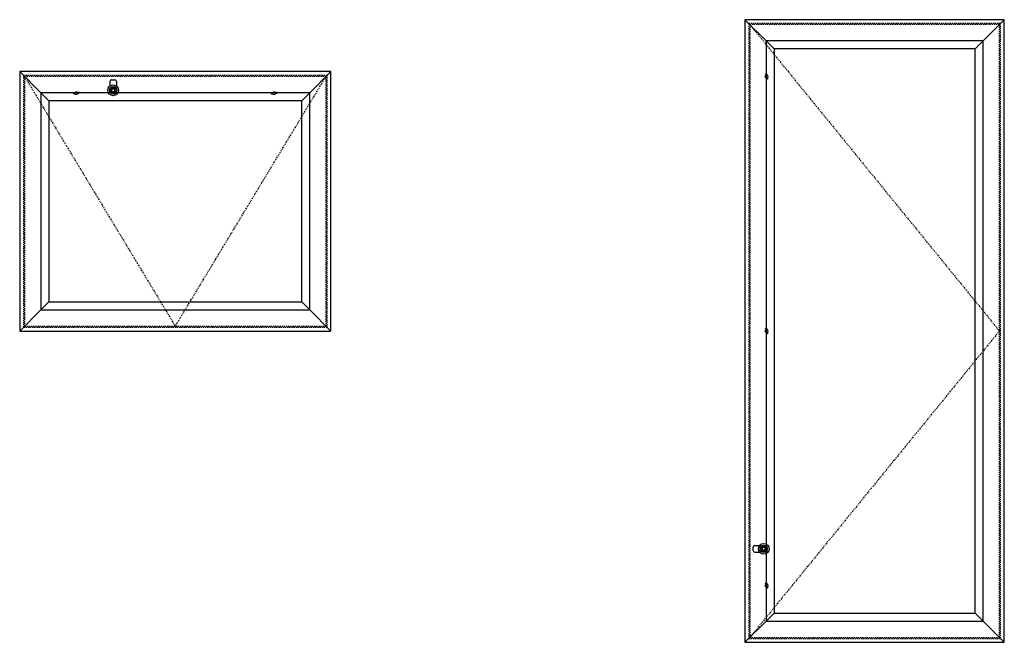
# Model space of a CAD drawing. Units: inches. Extents: x -114 to 104, y 0 to 72.
# Drawn here: x -114 to 0, y 0 to 72 of the extents above; entities that cross this region are included whole.
import ezdxf

# ---------------------------------------------------------------- set-up
doc = ezdxf.new("R2010")
doc.units = ezdxf.units.IN
doc.header["$LTSCALE"] = 0.3
doc.header["$MEASUREMENT"] = 0
for name, pattern in [('HIDDEN2', [0.1875, 0.125, -0.0625]), ('HIDDENX2', [0.75, 0.5, -0.25]), ('PHANTOM2', [1.25, 0.625, -0.125, 0.125, -0.125, 0.125, -0.125])]:
    doc.linetypes.add(name, pattern=pattern)
for name, color, linetype in [('926434 Gem Lock', 44, 'CONTINUOUS'), ('Elevations', 5, 'CONTINUOUS'), ('HARD_OBJECT', 13, 'CONTINUOUS')]:
    doc.layers.add(name, color=color, linetype=linetype)
doc.layers.add('DIMENSIONS_NOTES', color=7, linetype='CONTINUOUS', lineweight=13)

# ---------------------------------------------------------------- blocks, each defined once
blk = doc.blocks.new('926434 Front')
at = {"layer": '926434 Gem Lock'}
for p, q in [((-1.23, -0.19), (-1.23, 0.19)), ((-1.04, 0.37), (-0.5, 0.37)), ((-0.21, 0.02), (-0.25, 0.02)), ((-0.25, -0.02), (-0.25, 0.02)), ((-1.04, -0.38), (-0.5, -0.38)), ((-0.21, -0.02), (-0.25, -0.02))]:
    blk.add_line(p, q, dxfattribs=at)
for radius in [0.625, 0.431, 0.341, 0.186]:
    blk.add_circle((0, 0), radius, dxfattribs=at)
for centre, radius, start, end in [((-1.04, 0.19), 0.188, 90, 180), ((0, 0), 0.206, 185.566, 174.434), ((-1.04, -0.19), 0.188, 180, 270)]:
    blk.add_arc(centre, radius, start, end, dxfattribs=at)
blk = doc.blocks.new('Capture_Key_Hole')
at = {"layer": 'HARD_OBJECT'}
blk.add_lwpolyline([(0.09, 0.13), (0.11, 0.24, 1), (-0.02, 0.26), (-0.04, 0.15, 0.654154), (-0.09, -0.13), (-0.11, -0.24, 1), (0.02, -0.26), (0.04, -0.15, 0.654154)], format="xyb", close=True, dxfattribs=at)

msp = doc.modelspace()

# ---------------------------------------------------------------- linework, layer by layer
at = {"layer": 'Elevations'}
for p, q in [((-30, 72), (-30, 0)), ((0, 72), (-30, 72)), ((-30, 72), (-27.56, 69.56)), ((0, 72), (-2.44, 69.56)), ((0, 0), (0, 72)), ((-27.56, 69.56), (-27.56, 2.44)), ((-2.44, 69.56), (-27.56, 69.56)), ((-2.44, 2.44), (-2.44, 69.56)), ((-77.91, 66), (-113.91, 66)), ((-113.91, 66), (-113.91, 36)), ((-111.47, 63.56), (-113.91, 66)), ((-77.91, 66), (-80.35, 63.56)), ((-77.91, 36), (-77.91, 66)), ((-80.35, 63.56), (-111.47, 63.56)), ((-111.47, 63.56), (-111.47, 38.44)), ((-80.35, 38.44), (-80.35, 63.56)), ((-111.47, 38.44), (-113.91, 36)), ((-111.47, 38.44), (-80.35, 38.44)), ((-77.91, 36), (-80.35, 38.44)), ((-113.91, 36), (-77.91, 36)), ((-27.56, 2.44), (-30, 0)), ((-27.56, 2.44), (-2.44, 2.44)), ((-2.44, 2.44), (0, 0)), ((-30, 0), (0, 0))]:
    msp.add_line(p, q, dxfattribs=at)
at = {"layer": 'Elevations', "linetype": 'HIDDENX2'}
for p, q in [((-29.56, 71.56), (-29.56, 0.44)), ((-0.44, 71.56), (-29.56, 71.56)), ((-0.44, 0.44), (-0.44, 71.56)), ((-78.35, 65.56), (-113.47, 65.56)), ((-113.47, 65.56), (-113.47, 36.44)), ((-78.35, 36.44), (-78.35, 65.56)), ((-113.47, 36.44), (-78.35, 36.44)), ((-29.56, 0.44), (-0.44, 0.44))]:
    msp.add_line(p, q, dxfattribs=at)
at = {"layer": 'Elevations', "color": 6, "linetype": 'HIDDENX2'}
for p, q in [((-29.44, 71.44), (-29.44, 0.56)), ((-0.56, 71.44), (-29.44, 71.44)), ((-0.56, 0.56), (-0.56, 71.44)), ((-78.47, 65.44), (-113.35, 65.44)), ((-113.35, 65.44), (-113.35, 36.56)), ((-78.47, 36.56), (-78.47, 65.44)), ((-113.35, 36.56), (-78.47, 36.56)), ((-29.44, 0.56), (-0.56, 0.56))]:
    msp.add_line(p, q, dxfattribs=at)
at = {"layer": 'Elevations', "color": 7, "linetype": 'PHANTOM2'}
for p, q in [((-29.44, 71.44), (-0.56, 36)), ((-113.35, 65.44), (-95.91, 36.56)), ((-95.91, 36.56), (-78.47, 65.44)), ((-0.56, 36), (-29.44, 0.56))]:
    msp.add_line(p, q, dxfattribs=at)
at = {"layer": 'Elevations', "color": 6}
for p, q in [((-26.63, 68.63), (-27.56, 69.56)), ((-3.37, 68.63), (-2.44, 69.56)), ((-26.63, 68.63), (-26.63, 3.37)), ((-3.37, 68.63), (-26.63, 68.63)), ((-3.37, 3.37), (-3.37, 68.63)), ((-110.54, 62.63), (-111.47, 63.56)), ((-81.28, 62.63), (-80.35, 63.56)), ((-81.28, 62.63), (-110.54, 62.63)), ((-110.54, 62.63), (-110.54, 39.37)), ((-81.28, 39.37), (-81.28, 62.63)), ((-110.54, 39.37), (-111.47, 38.44)), ((-110.54, 39.37), (-81.28, 39.37)), ((-81.28, 39.37), (-80.35, 38.44)), ((-26.63, 3.37), (-27.56, 2.44)), ((-26.63, 3.37), (-3.37, 3.37)), ((-3.37, 3.37), (-2.44, 2.44))]:
    msp.add_line(p, q, dxfattribs=at)

# ---------------------------------------------------------------- block references
at = {"layer": '926434 Gem Lock', "rotation": 270}
msp.add_blockref('926434 Front', (-103.1, 63.83), dxfattribs=at)
at = {"layer": '926434 Gem Lock'}
msp.add_blockref('926434 Front', (-27.83, 10.81), dxfattribs=at)
at = {"layer": 'DIMENSIONS_NOTES', "linetype": 'HIDDEN2', "xscale": -1}
for p in [(-27.5, 65.44), (-27.5, 36), (-27.5, 6.56)]:
    msp.add_blockref('Capture_Key_Hole', p, dxfattribs=at)
at = {"layer": 'DIMENSIONS_NOTES', "linetype": 'HIDDEN2', "xscale": -1, "rotation": 270}
for p in [(-107.35, 63.5), (-84.47, 63.5)]:
    msp.add_blockref('Capture_Key_Hole', p, dxfattribs=at)

doc.saveas('drawing.dxf')
